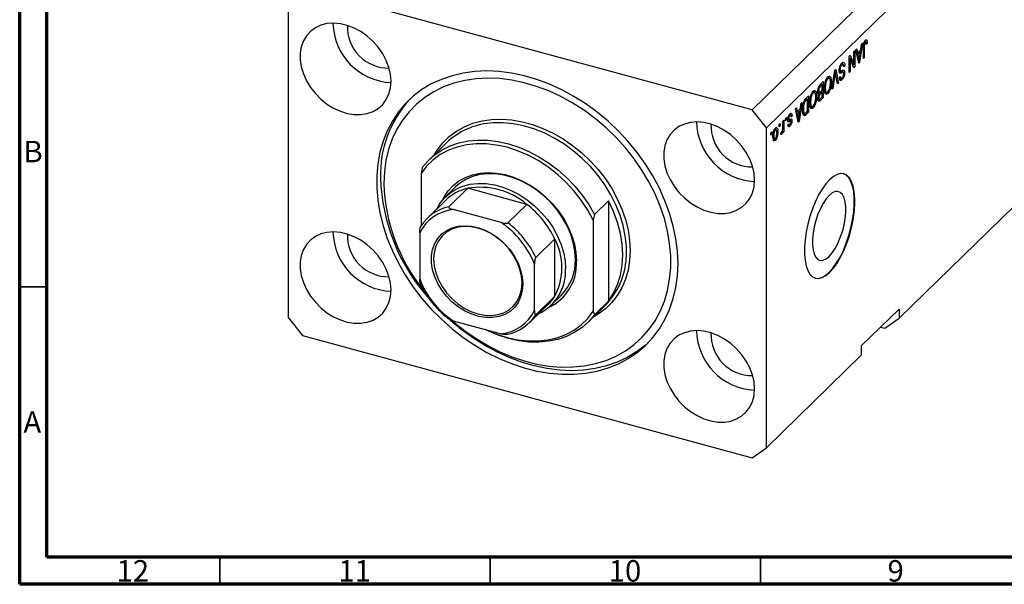
# Model space of a CAD drawing. Units: millimetres. Extents: x -1 to 636, y 5 to 415.
# Drawn here: x 15 to 197, y 5 to 109 of the extents above; entities that cross this region are included whole.
import ezdxf

# ---------------------------------------------------------------- set-up
doc = ezdxf.new("R2010")
doc.units = ezdxf.units.MM
doc.styles.add('SLDTEXTSTYLE0', font='TXT', dxfattribs={"width": 0.75})

msp = doc.modelspace()

# ---------------------------------------------------------------- linework, layer by layer
at = {"color": 7, "linetype": 'Continuous', "lineweight": 70}
for p, q in [((15, 5), (15, 415)), ((20, 10), (20, 410)), ((584, 10), (20, 10)), ((589, 5), (15, 5))]:
    msp.add_line(p, q, dxfattribs=at)
at = {"color": 7, "linetype": 'Continuous', "lineweight": 25}
for p, q in [((222.766, 163.296), (150.428, 92.692)), ((225.419, 160.003), (153.081, 89.399)), ((150.428, 92.692), (67.293, 115.286)), ((64.639, 113.436), (64.639, 54.291)), ((171.478, 105.632), (171.609, 105.596)), ((169.606, 103.814), (169.783, 103.986)), ((170.128, 101.323), (169.606, 103.814)), ((169.783, 103.986), (169.926, 103.229)), ((169.926, 103.229), (170.496, 103.786)), ((170.816, 104.994), (170.294, 101.485)), ((170.496, 103.786), (170.639, 104.822)), ((170.639, 104.822), (170.816, 104.994)), ((170.985, 102.16), (170.985, 104.196)), ((171.04, 104.846), (171.177, 104.809)), ((171.153, 105.253), (171.347, 105.201)), ((171.155, 104.385), (171.155, 102.325)), ((171.491, 105.226), (171.179, 105.311)), ((171.515, 105.019), (171.707, 104.968)), ((171.707, 104.968), (171.537, 104.763)), ((168.376, 102.613), (168.558, 102.79)), ((168.376, 99.613), (168.376, 102.613)), ((168.376, 102.26), (168.396, 102.211)), ((168.376, 102.216), (168.546, 102.17)), ((168.546, 102.17), (168.546, 99.779)), ((169.235, 100.451), (168.546, 102.17)), ((168.558, 102.79), (169.246, 101.074)), ((169.246, 103.462), (169.415, 103.628)), ((169.246, 101.074), (169.246, 103.462)), ((169.415, 103.628), (169.415, 100.627)), ((169.717, 103.286), (169.926, 103.229)), ((169.764, 103.273), (169.727, 103.237)), ((169.779, 102.988), (169.982, 102.933)), ((170.441, 103.381), (169.982, 102.933)), ((169.982, 102.933), (170.118, 102.242)), ((170.16, 103.458), (170.441, 103.381)), ((170.287, 102.358), (170.441, 103.381)), ((170.985, 102.371), (171.155, 102.325)), ((171.155, 102.325), (170.985, 102.16)), ((165.702, 100.003), (165.877, 100.174)), ((165.877, 100.174), (166.366, 97.651)), ((166.532, 100.171), (166.679, 100.131)), ((166.796, 101.025), (167.009, 100.967)), ((167.298, 101.055), (166.885, 101.167)), ((167.128, 100.972), (167.57, 100.852)), ((167.57, 100.852), (167.4, 100.648)), ((168.953, 101.153), (169.246, 101.074)), ((168.973, 101.148), (168.973, 101.104)), ((169.133, 100.704), (169.415, 100.627)), ((169.415, 100.627), (169.235, 100.451)), ((170.036, 101.764), (170.211, 101.716)), ((170.083, 101.542), (170.294, 101.485)), ((170.294, 101.485), (170.128, 101.323)), ((225.419, 100.858), (177.583, 54.169)), ((164.204, 98.5), (164.421, 98.441)), ((164.715, 98.525), (164.305, 98.636)), ((164.459, 98.91), (164.571, 98.564)), ((164.459, 98.91), (164.901, 98.79)), ((165.187, 96.501), (165.702, 100.003)), ((165.727, 99.204), (165.364, 96.673)), ((165.669, 99.782), (165.799, 99.747)), ((166.191, 97.48), (165.864, 99.338)), ((166.512, 99.937), (166.782, 99.864)), ((166.552, 98.689), (166.721, 98.894)), ((166.559, 98.609), (166.905, 98.516)), ((166.603, 99.728), (167.045, 99.608)), ((166.771, 98.596), (166.611, 98.403)), ((166.611, 98.403), (167.053, 98.283)), ((166.651, 99.516), (166.761, 99.486)), ((167.278, 99.677), (166.836, 99.797)), ((167.322, 99.624), (167.527, 99.568)), ((168.376, 99.825), (168.546, 99.779)), ((168.546, 99.779), (168.376, 99.613)), ((162.721, 96.916), (162.89, 96.87)), ((163.391, 97.397), (163.054, 97.068)), ((163.058, 97.422), (163.561, 97.913)), ((163.11, 97.473), (163.391, 97.397)), ((163.118, 97.481), (163.118, 97.471)), ((163.391, 96.345), (163.391, 97.397)), ((163.561, 97.913), (163.561, 94.913)), ((163.786, 96.822), (163.942, 96.78)), ((164.882, 97.973), (165.067, 97.923)), ((165.364, 96.673), (165.187, 96.501)), ((165.218, 96.712), (165.364, 96.673)), ((166.151, 97.709), (166.366, 97.651)), ((166.366, 97.651), (166.191, 97.48)), ((160.364, 94.793), (160.845, 95.263)), ((160.676, 94.746), (160.384, 94.462)), ((160.395, 94.823), (160.676, 94.746)), ((160.403, 94.831), (160.403, 94.82)), ((160.676, 92.448), (160.676, 94.746)), ((160.845, 95.263), (160.845, 92.263)), ((161.489, 95.85), (161.706, 95.791)), ((161.999, 95.875), (161.59, 95.986)), ((161.744, 96.26), (161.856, 95.914)), ((161.744, 96.26), (162.186, 96.14)), ((162.167, 95.322), (162.351, 95.272)), ((162.573, 95.972), (162.897, 95.883)), ((162.582, 96.268), (162.733, 96.227)), ((162.606, 94.733), (162.921, 94.648)), ((162.767, 94.69), (162.612, 94.539)), ((162.638, 94.988), (162.776, 94.95)), ((162.752, 95.923), (162.649, 95.822)), ((162.649, 95.822), (163.091, 95.702)), ((162.679, 95.572), (162.788, 95.542)), ((162.704, 95.57), (162.924, 95.51)), ((163.561, 94.913), (163.054, 94.419)), ((163.078, 96.039), (163.391, 96.345)), ((163.391, 95.994), (163.091, 95.702)), ((163.11, 96.07), (163.391, 95.994)), ((163.113, 94.827), (163.391, 95.098)), ((163.118, 96.079), (163.118, 96.068)), ((163.28, 94.989), (163.561, 94.913)), ((163.391, 95.098), (163.391, 95.994)), ((163.828, 96.221), (164.013, 96.171)), ((163.851, 96.053), (164.233, 95.95)), ((164.09, 95.988), (163.976, 95.832)), ((163.976, 95.832), (164.419, 95.712)), ((158.427, 92.902), (158.603, 93.074)), ((158.949, 90.412), (158.427, 92.902)), ((158.603, 93.074), (158.746, 92.318)), ((158.746, 92.318), (159.317, 92.875)), ((159.636, 94.083), (159.114, 90.573)), ((159.317, 92.875), (159.459, 93.91)), ((159.459, 93.91), (159.636, 94.083)), ((159.752, 92.874), (159.912, 92.831)), ((159.842, 93.664), (159.977, 93.627)), ((161.071, 94.172), (161.227, 94.129)), ((161.113, 93.571), (161.298, 93.52)), ((161.136, 93.403), (161.517, 93.299)), ((161.374, 93.338), (161.261, 93.181)), ((161.261, 93.181), (161.703, 93.061)), ((162.612, 94.539), (163.054, 94.419)), ((153.081, 89.399), (150.428, 92.692)), ((156.581, 91.101), (156.751, 91.267)), ((156.581, 90.672), (156.581, 91.101)), ((156.751, 91.267), (156.751, 90.838)), ((157.031, 91.109), (157.175, 91.07)), ((157.212, 91.673), (157.395, 91.623)), ((157.598, 91.678), (157.264, 91.769)), ((157.32, 91.946), (157.37, 91.76)), ((157.37, 91.76), (157.356, 91.744)), ((157.37, 91.76), (157.812, 91.64)), ((157.812, 91.64), (157.642, 91.435)), ((158.538, 92.374), (158.746, 92.318)), ((158.585, 92.362), (158.548, 92.325)), ((158.6, 92.077), (158.802, 92.022)), ((159.261, 92.47), (158.802, 92.022)), ((158.802, 92.022), (158.939, 91.331)), ((158.98, 92.546), (159.261, 92.47)), ((159.107, 91.447), (159.261, 92.47)), ((159.79, 92.092), (160.169, 91.989)), ((160.036, 92.025), (159.943, 91.933)), ((159.943, 91.933), (160.385, 91.813)), ((160.845, 92.263), (160.385, 91.813)), ((160.389, 92.168), (160.676, 92.448)), ((160.564, 92.339), (160.845, 92.263)), ((153.081, 30.255), (153.081, 89.399)), ((154.68, 89.266), (154.698, 89.113)), ((155.436, 89.983), (155.606, 90.149)), ((155.436, 89.554), (155.436, 89.983)), ((155.436, 89.766), (155.606, 89.72)), ((155.606, 89.72), (155.436, 89.554)), ((155.606, 90.149), (155.606, 89.72)), ((156.093, 90.625), (156.263, 90.79)), ((156.093, 89.494), (156.093, 90.625)), ((156.263, 90.79), (156.263, 88.609)), ((156.581, 90.884), (156.751, 90.838)), ((156.751, 90.838), (156.581, 90.672)), ((156.935, 90.661), (157.377, 90.541)), ((156.972, 89.813), (157.414, 89.693)), ((157.017, 90.963), (157.214, 90.91)), ((157.027, 89.938), (157.197, 90.143)), ((157.07, 89.991), (157.277, 89.935)), ((157.125, 90.722), (157.567, 90.602)), ((157.331, 90.944), (157.348, 90.803)), ((157.348, 90.803), (157.334, 90.665)), ((157.348, 90.803), (157.791, 90.683)), ((158.857, 90.852), (159.031, 90.805)), ((158.903, 90.631), (159.114, 90.573)), ((159.114, 90.573), (158.949, 90.412)), ((153.866, 88.451), (154.036, 88.616)), ((153.866, 88.022), (153.866, 88.451)), ((153.866, 88.234), (154.036, 88.188)), ((154.036, 88.188), (153.866, 88.022)), ((154.036, 88.616), (154.036, 88.188)), ((154.281, 87.961), (154.439, 87.918)), ((154.31, 87.404), (154.65, 87.312)), ((154.536, 89.063), (154.721, 89.012)), ((154.911, 89.055), (154.59, 89.142)), ((154.986, 88.697), (155.181, 88.644)), ((155.733, 88.169), (155.796, 88.543)), ((155.746, 88.248), (155.893, 88.208)), ((156.017, 88.812), (156.093, 88.791)), ((156.093, 88.443), (156.093, 88.791)), ((156.093, 88.655), (156.263, 88.609)), ((156.263, 88.609), (156.093, 88.443)), ((93.959, 86.646), (90.692, 83.457)), ((154.418, 87.375), (154.283, 87.189)), ((154.283, 87.189), (154.725, 87.069)), ((89.44, 82.027), (89.207, 80.937)), ((89.207, 80.937), (89.207, 71.216)), ((95.581, 78.448), (93.761, 76.671)), ((97.837, 78.197), (94.337, 74.781)), ((108.776, 75.224), (97.837, 78.197)), ((93.877, 76.086), (90.377, 72.669)), ((108.776, 75.224), (105.276, 71.808)), ((121.28, 73.374), (123.846, 75.879)), ((123.846, 75.879), (123.846, 57.336)), ((103.995, 71.865), (95.151, 74.268)), ((121.28, 73.374), (121.046, 72.284)), ((121.046, 72.284), (121.046, 55.465)), ((88.96, 69.951), (88.96, 61.379)), ((113.92, 68.841), (110.419, 65.425)), ((113.92, 58.239), (113.92, 68.841)), ((110.186, 55.61), (110.186, 64.182)), ((113.319, 56.633), (115.139, 58.41)), ((109.236, 53.347), (112.736, 56.763)), ((113.92, 58.239), (110.419, 54.823)), ((120.028, 53.401), (123.295, 56.589)), ((123.846, 57.336), (121.28, 54.83)), ((121.046, 55.465), (121.28, 54.83)), ((177.583, 55.883), (170.582, 49.05)), ((177.583, 55.883), (177.583, 54.169)), ((64.639, 54.291), (67.293, 50.999)), ((95.151, 53.696), (103.995, 51.293)), ((174.929, 52.318), (177.583, 54.169)), ((67.293, 50.999), (150.428, 28.404)), ((174.148, 52.531), (174.929, 52.318)), ((170.582, 47.336), (153.081, 30.255)), ((170.582, 49.05), (170.582, 47.336)), ((150.428, 28.404), (153.081, 30.255))]:
    msp.add_line(p, q, dxfattribs=at)
at = {"color": 8, "linetype": 'Continuous', "lineweight": 25}
for p, q in [((171.005, 104.426), (171.155, 104.385)), ((169.925, 102.295), (170.118, 102.242)), ((165.59, 99.241), (165.727, 99.204)), ((162.832, 97.128), (163.054, 97.068)), ((160.161, 94.523), (160.384, 94.462)), ((158.745, 91.383), (158.939, 91.331))]:
    msp.add_line(p, q, dxfattribs=at)
at = {"color": 7, "linetype": 'Continuous', "lineweight": 35}
for p, q in [((20, 60), (15, 60)), ((52, 10), (52, 5)), ((102, 10), (102, 5)), ((152, 10), (152, 5))]:
    msp.add_line(p, q, dxfattribs=at)
at = {"color": 7, "linetype": 'Continuous', "lineweight": 25, "flags": 128}
for points in [[(83.654, 97.982), (83.556, 99.252), (83.263, 100.545), (82.782, 101.832), (82.125, 103.082), (81.306, 104.267), (80.346, 105.357), (79.266, 106.328), (78.092, 107.157), (76.852, 107.825), (75.574, 108.315), (74.289, 108.616), (73.026, 108.722), (71.815, 108.63), (70.685, 108.341), (69.662, 107.864), (68.77, 107.208), (68.03, 106.389), (67.459, 105.427), (67.071, 104.344), (66.875, 103.165), (66.875, 101.919), (67.071, 100.633), (67.459, 99.339), (68.03, 98.067), (68.77, 96.846), (69.662, 95.705), (70.685, 94.671), (71.815, 93.769), (73.026, 93.018), (74.289, 92.438), (75.574, 92.041), (76.852, 91.836), (78.092, 91.83), (79.266, 92.021), (80.346, 92.405), (81.306, 92.973), (82.125, 93.713), (82.782, 94.606), (83.263, 95.631), (83.556, 96.765), (83.654, 97.982)], [(136.719, 64.274), (136.622, 66.559), (136.329, 68.882), (135.844, 71.226), (135.17, 73.574), (134.311, 75.91), (133.273, 78.218), (132.065, 80.481), (130.693, 82.683), (129.169, 84.809), (127.502, 86.844), (125.704, 88.774), (123.788, 90.586), (121.767, 92.265), (119.656, 93.802), (117.469, 95.185), (115.222, 96.403), (112.93, 97.45), (110.61, 98.317), (108.277, 98.998), (105.948, 99.489), (103.64, 99.786), (101.368, 99.887), (99.149, 99.792), (96.998, 99.5), (94.931, 99.014), (92.961, 98.338), (91.102, 97.476), (89.368, 96.434), (87.771, 95.22), (86.322, 93.841), (85.03, 92.309), (83.906, 90.632), (82.957, 88.825), (82.19, 86.898), (81.61, 84.865), (81.221, 82.741), (81.025, 80.541), (81.025, 78.279), (81.221, 75.973), (81.61, 73.637), (82.19, 71.289), (82.957, 68.945), (83.906, 66.621), (85.03, 64.334), (86.322, 62.1), (87.771, 59.934), (89.368, 57.851), (91.102, 55.867), (92.961, 53.995), (94.931, 52.247), (96.998, 50.638), (99.149, 49.177), (101.368, 47.875), (103.64, 46.741), (105.948, 45.784), (108.277, 45.009), (110.61, 44.422), (112.93, 44.028), (115.222, 43.829), (117.469, 43.826), (119.656, 44.02), (121.767, 44.409), (123.788, 44.991), (125.704, 45.76), (127.502, 46.713), (129.169, 47.842), (130.693, 49.14), (132.065, 50.597), (133.273, 52.202), (134.311, 53.946), (135.17, 55.815), (135.844, 57.797), (136.329, 59.877), (136.622, 62.041), (136.719, 64.274)], [(94.905, 53.767), (95.266, 53.457), (97.275, 51.86), (99.37, 50.411), (101.535, 49.121), (103.754, 47.999), (106.011, 47.053), (108.289, 46.291), (110.572, 45.718), (112.842, 45.339), (115.082, 45.156), (117.276, 45.171), (119.408, 45.383), (121.462, 45.791), (123.422, 46.392), (125.275, 47.181), (127.006, 48.153), (128.603, 49.3), (130.054, 50.614), (131.348, 52.086), (132.475, 53.703), (133.427, 55.455), (134.198, 57.329), (134.781, 59.31), (135.172, 61.383), (135.368, 63.534), (135.368, 65.747), (135.172, 68.005), (134.781, 70.291), (134.198, 72.589), (133.427, 74.881), (132.475, 77.151), (131.348, 79.381), (130.054, 81.556), (128.603, 83.659), (127.006, 85.674), (125.275, 87.587), (123.422, 89.383), (121.462, 91.05), (119.408, 92.574), (117.276, 93.945), (115.082, 95.152), (112.842, 96.187), (110.572, 97.041), (108.289, 97.709), (106.011, 98.186), (103.754, 98.467), (101.535, 98.551), (99.37, 98.438), (97.275, 98.128), (95.266, 97.623), (93.357, 96.927), (91.564, 96.046), (89.898, 94.985), (88.373, 93.753), (86.999, 92.359), (85.788, 90.813), (84.747, 89.127), (83.885, 87.312), (83.207, 85.383), (82.72, 83.354), (82.426, 81.24), (82.328, 79.056), (82.328, 79.056)], [(150.87, 79.714), (150.772, 80.984), (150.479, 82.277), (149.998, 83.564), (149.34, 84.815), (148.522, 85.999), (147.562, 87.089), (146.482, 88.06), (145.308, 88.889), (144.068, 89.557), (142.79, 90.047), (141.505, 90.349), (140.242, 90.455), (139.031, 90.362), (137.901, 90.074), (136.878, 89.596), (135.986, 88.94), (135.246, 88.122), (134.675, 87.159), (134.287, 86.076), (134.091, 84.898), (134.091, 83.651), (134.287, 82.365), (134.675, 81.071), (135.246, 79.799), (135.986, 78.578), (136.878, 77.437), (137.901, 76.404), (139.031, 75.501), (140.242, 74.751), (141.505, 74.17), (142.79, 73.773), (144.068, 73.569), (145.308, 73.562), (146.482, 73.753), (147.562, 74.137), (148.522, 74.705), (149.34, 75.445), (149.998, 76.338), (150.479, 77.363), (150.772, 78.498), (150.87, 79.714)], [(121.046, 72.284), (120.027, 74.163), (118.836, 75.974), (117.488, 77.696), (115.999, 79.308), (114.384, 80.794), (112.663, 82.134), (110.856, 83.315), (108.983, 84.323), (107.066, 85.145), (105.127, 85.773), (103.187, 86.199), (101.27, 86.419), (99.397, 86.43), (97.59, 86.231), (95.869, 85.826), (94.255, 85.218), (92.765, 84.415), (91.417, 83.426), (90.227, 82.262), (89.207, 80.937)], [(89.44, 82.027), (90.508, 83.274), (91.733, 84.363), (93.102, 85.284), (94.602, 86.026), (96.215, 86.581), (97.925, 86.945), (99.714, 87.112), (101.562, 87.081), (103.451, 86.853), (105.36, 86.429), (107.269, 85.815), (109.158, 85.017), (111.006, 84.043), (112.795, 82.903), (114.505, 81.61), (116.118, 80.178), (117.618, 78.621), (118.987, 76.956), (120.212, 75.201), (121.28, 73.374)], [(93.257, 76.131), (93.476, 76.562), (94.223, 77.707), (95.136, 78.708), (96.199, 79.55), (97.398, 80.22), (98.715, 80.707), (100.128, 81.005), (101.617, 81.109), (103.16, 81.017), (104.732, 80.731), (106.31, 80.255), (107.87, 79.597), (109.389, 78.765), (110.843, 77.773), (112.21, 76.637), (113.47, 75.372), (114.604, 73.999), (115.594, 72.537), (116.425, 71.01), (117.085, 69.441), (117.563, 67.853), (117.854, 66.269), (117.951, 64.716)], [(117.742, 65.064), (117.644, 66.594), (117.353, 68.154), (116.872, 69.718), (116.21, 71.261), (115.377, 72.76), (114.386, 74.19), (113.252, 75.53), (111.995, 76.758), (110.632, 77.854), (109.186, 78.802), (107.68, 79.586), (106.137, 80.194), (104.583, 80.617), (103.04, 80.847), (101.534, 80.882), (100.088, 80.72), (98.725, 80.364), (97.468, 79.82), (96.334, 79.097), (95.581, 78.448)], [(164.749, 79.786), (164.053, 79.012), (163.373, 78.063), (162.724, 76.961), (162.12, 75.731), (161.574, 74.4), (161.1, 72.998), (160.707, 71.556), (160.404, 70.106), (160.199, 68.681), (160.095, 67.313), (160.095, 66.032), (160.199, 64.866), (160.404, 63.843), (160.707, 62.984), (161.1, 62.309), (161.574, 61.833), (162.12, 61.566), (162.724, 61.515), (163.373, 61.681), (164.053, 62.06), (164.749, 62.643), (165.444, 63.417), (166.124, 64.366), (166.773, 65.468), (167.377, 66.698), (167.923, 68.029), (168.397, 69.431), (168.79, 70.873), (169.093, 72.323), (169.298, 73.748), (169.402, 75.116), (169.402, 76.397), (169.298, 77.563), (169.093, 78.586), (168.79, 79.445), (168.397, 80.12), (167.923, 80.596), (167.377, 80.863), (166.773, 80.914), (166.124, 80.748), (165.444, 80.369), (164.749, 79.786)], [(162.082, 61.577), (162.635, 61.539), (163.284, 61.705), (163.964, 62.084), (164.66, 62.667), (165.356, 63.442), (166.036, 64.39), (166.685, 65.492), (167.289, 66.722), (167.834, 68.053), (168.309, 69.456), (168.702, 70.898), (169.004, 72.347), (169.21, 73.772), (169.314, 75.14), (169.314, 76.421), (169.21, 77.587), (169.004, 78.61), (168.702, 79.469), (168.309, 80.144), (167.834, 80.62), (167.327, 80.876)], [(92.099, 74.35), (92.69, 75.382), (93.523, 76.428), (94.514, 77.32), (95.647, 78.044), (96.905, 78.588), (98.268, 78.943), (99.714, 79.105), (101.22, 79.071), (102.762, 78.84), (104.317, 78.418), (105.86, 77.809), (107.366, 77.025), (108.812, 76.078), (110.174, 74.981), (111.432, 73.754), (112.566, 72.414), (113.557, 70.983), (114.39, 69.485), (115.052, 67.941), (115.533, 66.377), (115.824, 64.818), (115.922, 63.287)], [(164.66, 76.879), (164.096, 76.232), (163.551, 75.415), (163.043, 74.456), (162.591, 73.387), (162.209, 72.246), (161.911, 71.07), (161.706, 69.899), (161.602, 68.774), (161.602, 67.734), (161.706, 66.812), (161.911, 66.041), (162.209, 65.448), (162.591, 65.051), (163.043, 64.865), (163.551, 64.897), (164.096, 65.144), (164.66, 65.598), (165.224, 66.245), (165.769, 67.062), (166.277, 68.021), (166.729, 69.09), (167.111, 70.231), (167.409, 71.408), (167.614, 72.578), (167.718, 73.703), (167.718, 74.743), (167.614, 75.665), (167.409, 76.436), (167.111, 77.029), (166.729, 77.426), (166.277, 77.612), (165.769, 77.581), (165.224, 77.333), (164.66, 76.879)], [(123.846, 57.336), (124.786, 58.801), (125.529, 60.408), (126.066, 62.138), (126.391, 63.972), (126.5, 65.886), (126.391, 67.86), (126.066, 69.87), (125.529, 71.892), (124.786, 73.903), (123.846, 75.879)], [(108.019, 60.485), (107.92, 59.262), (107.626, 58.122), (107.142, 57.091), (106.481, 56.193), (105.659, 55.45), (104.693, 54.879), (103.608, 54.492), (102.428, 54.3), (101.181, 54.307), (99.896, 54.513), (98.604, 54.912), (97.335, 55.495), (96.118, 56.25), (94.982, 57.157), (93.954, 58.196), (93.057, 59.343), (92.313, 60.57), (91.739, 61.849), (91.349, 63.15), (91.152, 64.443), (91.152, 65.696), (91.349, 66.881), (91.739, 67.97), (92.313, 68.937), (93.057, 69.76), (93.954, 70.419), (94.982, 70.899), (96.118, 71.189), (97.335, 71.282), (98.604, 71.176), (99.896, 70.872), (101.181, 70.38), (102.428, 69.709), (103.608, 68.875), (104.693, 67.899), (105.659, 66.803), (106.481, 65.612), (107.142, 64.356), (107.626, 63.062), (107.92, 61.761), (108.019, 60.485)], [(107.894, 60.694), (107.793, 61.961), (107.493, 63.253), (107.002, 64.536), (106.331, 65.779), (105.498, 66.951), (104.522, 68.025), (103.427, 68.972), (102.241, 69.771), (100.993, 70.4), (99.713, 70.846), (98.433, 71.096), (97.185, 71.145), (95.999, 70.991), (94.904, 70.639), (93.928, 70.096), (93.095, 69.376), (92.424, 68.498), (91.933, 67.482), (91.633, 66.353), (91.532, 65.14), (91.633, 63.873), (91.933, 62.582), (92.424, 61.299), (93.095, 60.055), (93.928, 58.883), (94.904, 57.809), (95.999, 56.862), (97.185, 56.063), (98.433, 55.434), (99.713, 54.988), (100.993, 54.738), (102.241, 54.689), (103.427, 54.843), (104.522, 55.196), (105.498, 55.738), (106.331, 56.458), (107.002, 57.336), (107.493, 58.352), (107.793, 59.481), (107.894, 60.694)], [(83.654, 59.409), (83.556, 60.679), (83.263, 61.973), (82.782, 63.26), (82.125, 64.51), (81.306, 65.694), (80.346, 66.785), (79.266, 67.756), (78.092, 68.585), (76.852, 69.252), (75.574, 69.742), (74.289, 70.044), (73.026, 70.15), (71.815, 70.057), (70.685, 69.769), (69.662, 69.291), (68.77, 68.635), (68.03, 67.817), (67.459, 66.855), (67.071, 65.772), (66.875, 64.593), (66.875, 63.346), (67.071, 62.061), (67.459, 60.767), (68.03, 59.494), (68.77, 58.273), (69.662, 57.133), (70.685, 56.099), (71.815, 55.196), (73.026, 54.446), (74.289, 53.865), (75.574, 53.468), (76.852, 53.264), (78.092, 53.257), (79.266, 53.448), (80.346, 53.832), (81.306, 54.401), (82.125, 55.14), (82.782, 56.033), (83.263, 57.059), (83.556, 58.193), (83.654, 59.409)], [(121.28, 54.83), (120.212, 53.584), (118.987, 52.494), (117.618, 51.574), (116.118, 50.832), (114.505, 50.276), (112.795, 49.913), (111.006, 49.746), (109.158, 49.776), (107.269, 50.005), (105.36, 50.428), (103.451, 51.042), (101.562, 51.841), (101.041, 52.095)], [(101.496, 51.972), (103.187, 51.257), (105.127, 50.629), (107.066, 50.203), (108.983, 49.983), (110.856, 49.972), (112.663, 50.171), (114.384, 50.576), (115.999, 51.184), (117.488, 51.987), (118.836, 52.976), (120.027, 54.14), (121.046, 55.465)], [(131.208, 49.649), (130.65, 49.154), (129.052, 47.94), (127.318, 46.898), (125.46, 46.036), (123.49, 45.359), (121.422, 44.874), (119.271, 44.582), (117.052, 44.486), (114.781, 44.587), (112.472, 44.884), (110.144, 45.375), (107.811, 46.056), (105.491, 46.923), (103.199, 47.97), (100.951, 49.189), (98.764, 50.571), (96.653, 52.108), (94.633, 53.788), (94.607, 53.81)], [(150.87, 41.141), (150.772, 42.411), (150.479, 43.705), (149.998, 44.992), (149.34, 46.242), (148.522, 47.426), (147.562, 48.517), (146.482, 49.488), (145.308, 50.317), (144.068, 50.984), (142.79, 51.475), (141.505, 51.776), (140.242, 51.882), (139.031, 51.79), (137.901, 51.501), (136.878, 51.023), (135.986, 50.368), (135.246, 49.549), (134.675, 48.587), (134.287, 47.504), (134.091, 46.325), (134.091, 45.078), (134.287, 43.793), (134.675, 42.499), (135.246, 41.226), (135.986, 40.006), (136.878, 38.865), (137.901, 37.831), (139.031, 36.928), (140.242, 36.178), (141.505, 35.597), (142.79, 35.2), (144.068, 34.996), (145.308, 34.989), (146.482, 35.18), (147.562, 35.564), (148.522, 36.133), (149.34, 36.872), (149.998, 37.765), (150.479, 38.791), (150.772, 39.925), (150.87, 41.141)]]:
    msp.add_lwpolyline(points, dxfattribs=at)
at = {"color": 8, "linetype": 'Continuous', "lineweight": 25, "flags": 128}
for points in [[(91.691, 84.432), (92.235, 85.307), (93.253, 86.615), (94.432, 87.77), (95.76, 88.763), (97.221, 89.582), (98.802, 90.218), (100.486, 90.667), (102.256, 90.922), (104.094, 90.981), (105.981, 90.844), (107.897, 90.512), (109.823, 89.989), (111.74, 89.279), (113.626, 88.391), (115.464, 87.332), (117.234, 86.115), (118.918, 84.751), (120.499, 83.255), (121.961, 81.642), (123.288, 79.928), (124.467, 78.131), (125.486, 76.27), (126.334, 74.364), (127.003, 72.431), (127.486, 70.493), (127.778, 68.568), (127.875, 66.677), (127.778, 64.839), (127.486, 63.073), (127.003, 61.397), (126.334, 59.828), (125.486, 58.383), (124.467, 57.076), (123.288, 55.92), (121.961, 54.927), (121.027, 54.376)], [(127.155, 65.34), (127.175, 65.65), (127.175, 67.503), (126.978, 69.4), (126.587, 71.32), (126.006, 73.244), (125.24, 75.15), (124.298, 77.019), (123.19, 78.831), (121.928, 80.566), (120.524, 82.206), (118.995, 83.734), (117.356, 85.134), (115.624, 86.39), (113.818, 87.49), (111.957, 88.421), (110.06, 89.175), (108.149, 89.742), (106.242, 90.117), (104.361, 90.296), (102.525, 90.277), (101.944, 90.228)]]:
    msp.add_lwpolyline(points, dxfattribs=at)
at = {"color": 7, "linetype": 'Continuous', "lineweight": 25}
for centre, radius, start, end in [((84.168, 108.967), 11.249, 181.24747, 267.36259), ((83.185, 108.008), 7.591, 177.74553, 270.86454), ((102.297, 80.689), 20.604, 137.06179, 181.63723), ((103.055, 77.062), 13.213, 94.8255, 133.50634), ((151.384, 90.699), 11.249, 181.24747, 267.36259), ((150.401, 89.74), 7.591, 177.74553, 270.86454), ((116.728, 81.265), 35.046, 181.90539, 221.36432), ((115.299, 80.074), 32.987, 181.76904, 218.8078), ((100.09, 64.875), 13.512, 49.99178, 99.59919), ((99.58, 70.161), 8.223, 102.23578, 133.90383), ((96.002, 66.912), 8.043, 101.9508, 147.83376), ((98.159, 61.405), 17.427, 25.26061, 52.46476), ((95.979, 66.483), 7.829, 96.0731, 153.71145), ((94.694, 58.034), 16.667, 21.64552, 56.07985), ((94.659, 57.988), 17.427, 25.26061, 52.46476), ((84.168, 70.395), 11.249, 181.24747, 267.36259), ((83.185, 69.436), 7.591, 177.74553, 270.86454), ((104.025, 63.54), 11.226, 331.81944, 28.18056), ((108.964, 64.295), 8.996, 295.00398, 2.67733), ((108.663, 64.78), 9.083, 315.47373, 1.79202), ((113.744, 66.03), 13.429, 315.33351, 357.05829), ((107.25, 62.878), 8.681, 295.28264, 2.70347), ((104.452, 67.527), 16.667, 201.64552, 236.07985), ((107.262, 62.368), 7.834, 314.32893, 328.19601), ((103.167, 59.078), 7.829, 276.0731, 333.71145), ((103.611, 59.105), 8.043, 281.9508, 327.83376), ((151.384, 52.127), 11.249, 181.24747, 267.36259), ((150.401, 51.168), 7.591, 177.74553, 270.86454)]:
    msp.add_arc(centre, radius, start, end, dxfattribs=at)
for points, knots in [([(171.354, 105.559), (171.41, 105.606), (171.51, 105.689), (171.579, 105.624), (171.609, 105.596)], [0, 0, 0, 0, 0.5602222, 1, 1, 1, 1]), ([(171.609, 105.596), (171.643, 105.501), (171.704, 105.331), (171.706, 105.079), (171.707, 104.968)], [0, 0, 0, 0, 0.5581331, 1, 1, 1, 1]), ([(170.985, 104.196), (170.988, 104.435), (170.992, 104.735), (171.097, 105.127), (171.196, 105.371), (171.291, 105.484), (171.354, 105.559)], [0, 0, 0, 0, 0.49979148, 0.62536547, 0.75086968, 1, 1, 1, 1]), ([(171.177, 104.809), (171.169, 104.727), (171.155, 104.58), (171.155, 104.445), (171.155, 104.385)], [0, 0, 0, 0, 0.5596715, 1, 1, 1, 1]), ([(171.347, 105.201), (171.325, 105.177), (171.283, 105.129), (171.233, 105.021), (171.196, 104.911), (171.183, 104.843), (171.177, 104.809)], [0, 0, 0, 0, 0.2799361, 0.5596819, 0.7799194, 1, 1, 1, 1]), ([(171.249, 105.41), (171.25, 105.409), (171.258, 105.378), (171.257, 105.333), (171.255, 105.29)], [0, 0, 0, 0, 0.0448066, 1, 1, 1, 1]), ([(171.537, 104.763), (171.533, 104.894), (171.529, 105.058), (171.486, 105.202), (171.45, 105.243), (171.401, 105.246), (171.365, 105.216), (171.347, 105.201)], [0, 0, 0, 0, 0.5001633, 0.62533, 0.7503298, 0.8750798, 1, 1, 1, 1]), ([(170.118, 102.242), (170.137, 102.146), (170.171, 101.975), (170.199, 101.795), (170.211, 101.716)], [0, 0, 0, 0, 0.56001215, 1, 1, 1, 1]), ([(170.211, 101.716), (170.222, 101.835), (170.242, 102.046), (170.273, 102.263), (170.287, 102.358)], [0, 0, 0, 0, 0.55998945, 1, 1, 1, 1]), ([(166.509, 99.956), (166.518, 100.1), (166.536, 100.388), (166.675, 100.826), (166.85, 101.145), (166.966, 101.27), (167.024, 101.332)], [0, 0, 0, 0, 0.2795457, 0.558773, 0.7790389, 1, 1, 1, 1]), ([(167.009, 100.967), (166.963, 100.918), (166.872, 100.819), (166.758, 100.589), (166.688, 100.339), (166.682, 100.2), (166.679, 100.131)], [0, 0, 0, 0, 0.2808504, 0.5599587, 0.7797674, 1, 1, 1, 1]), ([(166.679, 100.131), (166.68, 100.09), (166.683, 100.006), (166.712, 99.914), (166.759, 99.864), (166.882, 99.853), (166.996, 99.914), (167.087, 99.962)], [0, 0, 0, 0, 0.1249721, 0.2498152, 0.3745975, 0.4995717, 1, 1, 1, 1]), ([(167.4, 100.648), (167.393, 100.745), (167.378, 100.94), (167.276, 101.082), (167.144, 101.079), (167.054, 101.005), (167.009, 100.967)], [0, 0, 0, 0, 0.2807431, 0.5591429, 0.7794096, 1, 1, 1, 1]), ([(167.024, 101.332), (167.106, 101.399), (167.27, 101.534), (167.458, 101.446), (167.554, 101.19), (167.565, 100.965), (167.57, 100.852)], [0, 0, 0, 0, 0.2800628, 0.5589268, 0.7791755, 1, 1, 1, 1]), ([(167.056, 101.408), (167.073, 101.373), (167.109, 101.297), (167.114, 101.172), (167.116, 101.104)], [0, 0, 0, 0, 0.4584345, 1, 1, 1, 1]), ([(163.939, 97.863), (164.013, 98.081), (164.144, 98.472), (164.335, 98.693), (164.42, 98.79)], [0, 0, 0, 0, 0.5590685, 1, 1, 1, 1]), ([(164.421, 98.441), (164.364, 98.375), (164.251, 98.243), (164.109, 97.918), (163.963, 97.404), (163.951, 97.037), (163.942, 96.78)], [0, 0, 0, 0, 0.1867689, 0.3736119, 0.5607427, 1, 1, 1, 1]), ([(164.42, 98.79), (164.473, 98.836), (164.579, 98.926), (164.757, 98.958), (164.847, 98.854), (164.901, 98.79)], [0, 0, 0, 0, 0.2804964, 0.5607765, 1, 1, 1, 1]), ([(164.897, 97.762), (164.893, 97.909), (164.884, 98.202), (164.781, 98.485), (164.615, 98.585), (164.486, 98.489), (164.421, 98.441)], [0, 0, 0, 0, 0.2809861, 0.5604983, 0.7804774, 1, 1, 1, 1]), ([(164.901, 98.79), (164.956, 98.664), (165.054, 98.437), (165.063, 98.08), (165.067, 97.923)], [0, 0, 0, 0, 0.55910248, 1, 1, 1, 1]), ([(165.799, 99.747), (165.786, 99.646), (165.764, 99.465), (165.738, 99.284), (165.727, 99.204)], [0, 0, 0, 0, 0.5599895, 1, 1, 1, 1]), ([(165.864, 99.338), (165.851, 99.413), (165.829, 99.548), (165.808, 99.686), (165.799, 99.747)], [0, 0, 0, 0, 0.56, 1, 1, 1, 1]), ([(166.761, 99.486), (166.72, 99.486), (166.639, 99.486), (166.531, 99.624), (166.517, 99.83), (166.509, 99.956)], [0, 0, 0, 0, 0.2809661, 0.5614008, 1, 1, 1, 1]), ([(167.053, 98.283), (166.98, 98.222), (166.832, 98.101), (166.659, 98.163), (166.568, 98.387), (166.557, 98.589), (166.552, 98.689)], [0, 0, 0, 0, 0.2801553, 0.5590638, 0.7792847, 1, 1, 1, 1]), ([(166.833, 99.782), (166.797, 99.787), (166.725, 99.797), (166.644, 99.751), (166.603, 99.728)], [0, 0, 0, 0, 0.4986181, 1, 1, 1, 1]), ([(166.721, 98.894), (166.728, 98.812), (166.74, 98.65), (166.82, 98.517), (166.935, 98.529), (167.01, 98.595), (167.048, 98.628)], [0, 0, 0, 0, 0.2807568, 0.5592998, 0.7792108, 1, 1, 1, 1]), ([(167.045, 99.608), (166.991, 99.579), (166.895, 99.527), (166.802, 99.498), (166.761, 99.486)], [0, 0, 0, 0, 0.5601301, 1, 1, 1, 1]), ([(167.304, 99.662), (167.259, 99.669), (167.178, 99.681), (167.086, 99.63), (167.045, 99.608)], [0, 0, 0, 0, 0.557866, 1, 1, 1, 1]), ([(167.048, 98.628), (167.091, 98.674), (167.176, 98.766), (167.285, 98.98), (167.349, 99.215), (167.355, 99.344), (167.358, 99.409)], [0, 0, 0, 0, 0.2809288, 0.5599766, 0.7797524, 1, 1, 1, 1]), ([(167.527, 99.568), (167.52, 99.434), (167.506, 99.167), (167.377, 98.76), (167.215, 98.459), (167.108, 98.342), (167.053, 98.283)], [0, 0, 0, 0, 0.2796966, 0.5588536, 0.7791302, 1, 1, 1, 1]), ([(167.056, 99.95), (167.058, 99.946), (167.086, 99.889), (167.086, 99.785), (167.085, 99.688)], [0, 0, 0, 0, 0.06837066, 1, 1, 1, 1]), ([(167.087, 99.962), (167.149, 99.99), (167.272, 100.047), (167.427, 100.017), (167.515, 99.834), (167.523, 99.657), (167.527, 99.568)], [0, 0, 0, 0, 0.2811422, 0.5600561, 0.7798619, 1, 1, 1, 1]), ([(167.358, 99.409), (167.356, 99.47), (167.354, 99.579), (167.319, 99.636), (167.304, 99.662)], [0, 0, 0, 0, 0.5603736, 1, 1, 1, 1]), ([(162.564, 96.059), (162.57, 96.2), (162.583, 96.482), (162.705, 96.931), (162.885, 97.243), (163, 97.362), (163.058, 97.422)], [0, 0, 0, 0, 0.2803571, 0.5592749, 0.7789123, 1, 1, 1, 1]), ([(162.89, 96.87), (162.862, 96.817), (162.807, 96.711), (162.743, 96.473), (162.737, 96.32), (162.733, 96.227)], [0, 0, 0, 0, 0.2801682, 0.5601913, 1, 1, 1, 1]), ([(163.054, 97.068), (163.023, 97.037), (162.967, 96.982), (162.913, 96.904), (162.89, 96.87)], [0, 0, 0, 0, 0.5603573, 1, 1, 1, 1]), ([(163.773, 96.623), (163.778, 96.844), (163.788, 97.238), (163.893, 97.672), (163.939, 97.863)], [0, 0, 0, 0, 0.5602848, 1, 1, 1, 1]), ([(164.419, 95.712), (164.345, 95.654), (164.197, 95.538), (164.008, 95.587), (163.814, 95.878), (163.79, 96.316), (163.773, 96.623)], [0, 0, 0, 0, 0.186969, 0.3740069, 0.5612633, 1, 1, 1, 1]), ([(163.942, 96.78), (163.945, 96.652), (163.95, 96.424), (163.994, 96.248), (164.013, 96.171)], [0, 0, 0, 0, 0.5599438, 1, 1, 1, 1]), ([(164.417, 96.061), (164.495, 96.157), (164.651, 96.35), (164.818, 96.847), (164.889, 97.327), (164.894, 97.617), (164.897, 97.762)], [0, 0, 0, 0, 0.2488375, 0.4980746, 0.7486038, 1, 1, 1, 1]), ([(165.067, 97.923), (165.061, 97.71), (165.051, 97.285), (164.914, 96.617), (164.686, 96.032), (164.508, 95.818), (164.419, 95.712)], [0, 0, 0, 0, 0.28110222, 0.56066683, 0.78047553, 1, 1, 1, 1]), ([(159.742, 92.67), (159.746, 92.854), (159.754, 93.222), (159.838, 93.736), (159.952, 94.142), (160.114, 94.518), (160.264, 94.683), (160.364, 94.793)], [0, 0, 0, 0, 0.2506808, 0.5007506, 0.6259839, 0.7508833, 1, 1, 1, 1]), ([(161.057, 93.973), (161.063, 94.194), (161.072, 94.588), (161.178, 95.022), (161.224, 95.213)], [0, 0, 0, 0, 0.5602848, 1, 1, 1, 1]), ([(161.224, 95.213), (161.297, 95.431), (161.429, 95.821), (161.62, 96.043), (161.704, 96.14)], [0, 0, 0, 0, 0.5590685, 1, 1, 1, 1]), ([(161.706, 95.791), (161.649, 95.725), (161.536, 95.593), (161.394, 95.268), (161.248, 94.754), (161.236, 94.387), (161.227, 94.129)], [0, 0, 0, 0, 0.1867689, 0.3736119, 0.5607427, 1, 1, 1, 1]), ([(161.702, 93.411), (161.78, 93.507), (161.936, 93.7), (162.103, 94.196), (162.173, 94.676), (162.179, 94.966), (162.182, 95.112)], [0, 0, 0, 0, 0.2488375, 0.4980746, 0.7486038, 1, 1, 1, 1]), ([(162.351, 95.272), (162.346, 95.059), (162.336, 94.635), (162.199, 93.967), (161.97, 93.382), (161.792, 93.168), (161.703, 93.061)], [0, 0, 0, 0, 0.28110222, 0.56066683, 0.78047553, 1, 1, 1, 1]), ([(161.704, 96.14), (161.757, 96.185), (161.863, 96.276), (162.042, 96.308), (162.131, 96.204), (162.186, 96.14)], [0, 0, 0, 0, 0.28049636, 0.5607765, 1, 1, 1, 1]), ([(162.182, 95.112), (162.177, 95.258), (162.169, 95.552), (162.065, 95.835), (161.899, 95.935), (161.77, 95.839), (161.706, 95.791)], [0, 0, 0, 0, 0.2809861, 0.5604983, 0.7804774, 1, 1, 1, 1]), ([(162.186, 96.14), (162.241, 96.013), (162.338, 95.787), (162.347, 95.43), (162.351, 95.272)], [0, 0, 0, 0, 0.55910248, 1, 1, 1, 1]), ([(162.788, 95.542), (162.748, 95.545), (162.668, 95.549), (162.579, 95.726), (162.569, 95.933), (162.564, 96.059)], [0, 0, 0, 0, 0.2798669, 0.5602377, 1, 1, 1, 1]), ([(162.606, 94.735), (162.616, 94.888), (162.633, 95.16), (162.741, 95.425), (162.788, 95.542)], [0, 0, 0, 0, 0.5592413, 1, 1, 1, 1]), ([(163.054, 94.419), (162.989, 94.359), (162.86, 94.241), (162.705, 94.285), (162.62, 94.471), (162.611, 94.647), (162.606, 94.735)], [0, 0, 0, 0, 0.2808006, 0.5589677, 0.7794648, 1, 1, 1, 1]), ([(162.733, 96.227), (162.738, 96.142), (162.746, 95.973), (162.843, 95.869), (162.965, 95.933), (163.04, 96.004), (163.078, 96.039)], [0, 0, 0, 0, 0.28001866, 0.55815715, 0.77845978, 1, 1, 1, 1]), ([(162.924, 95.51), (162.899, 95.466), (162.848, 95.377), (162.784, 95.169), (162.779, 95.033), (162.776, 94.95)], [0, 0, 0, 0, 0.2806462, 0.5605609, 1, 1, 1, 1]), ([(162.776, 94.95), (162.777, 94.896), (162.781, 94.789), (162.823, 94.675), (162.935, 94.64), (163.039, 94.75), (163.113, 94.827)], [0, 0, 0, 0, 0.1872168, 0.3738577, 0.5596918, 1, 1, 1, 1]), ([(163.091, 95.702), (163.06, 95.671), (163.004, 95.616), (162.948, 95.542), (162.924, 95.51)], [0, 0, 0, 0, 0.5603258, 1, 1, 1, 1]), ([(164.013, 96.171), (164.036, 96.115), (164.082, 96.004), (164.218, 95.926), (164.342, 96.01), (164.417, 96.061)], [0, 0, 0, 0, 0.2810714, 0.5621124, 1, 1, 1, 1]), ([(159.977, 93.627), (159.955, 93.472), (159.916, 93.195), (159.913, 92.942), (159.912, 92.831)], [0, 0, 0, 0, 0.5595654, 1, 1, 1, 1]), ([(160.384, 94.462), (160.337, 94.413), (160.242, 94.314), (160.112, 94.11), (160.024, 93.861), (159.992, 93.705), (159.977, 93.627)], [0, 0, 0, 0, 0.2807474, 0.5599995, 0.7797085, 1, 1, 1, 1]), ([(161.703, 93.061), (161.629, 93.003), (161.482, 92.888), (161.293, 92.937), (161.098, 93.227), (161.074, 93.666), (161.057, 93.973)], [0, 0, 0, 0, 0.186969, 0.3740069, 0.5612633, 1, 1, 1, 1]), ([(161.227, 94.129), (161.23, 94.002), (161.235, 93.774), (161.279, 93.598), (161.298, 93.52)], [0, 0, 0, 0, 0.55994383, 1, 1, 1, 1]), ([(161.298, 93.52), (161.321, 93.465), (161.367, 93.354), (161.503, 93.276), (161.627, 93.36), (161.702, 93.411)], [0, 0, 0, 0, 0.2810714, 0.5621124, 1, 1, 1, 1]), ([(157.006, 90.85), (157.011, 90.964), (157.022, 91.191), (157.131, 91.54), (157.269, 91.796), (157.361, 91.896), (157.407, 91.946)], [0, 0, 0, 0, 0.2798668, 0.558937, 0.7791378, 1, 1, 1, 1]), ([(157.395, 91.623), (157.365, 91.59), (157.305, 91.525), (157.229, 91.373), (157.182, 91.207), (157.178, 91.116), (157.175, 91.07)], [0, 0, 0, 0, 0.2807117, 0.5598165, 0.7798135, 1, 1, 1, 1]), ([(157.175, 91.07), (157.177, 91.03), (157.179, 90.958), (157.203, 90.924), (157.214, 90.91)], [0, 0, 0, 0, 0.5601359, 1, 1, 1, 1]), ([(157.374, 90.945), (157.428, 90.967), (157.535, 91.011), (157.682, 91.041), (157.776, 90.913), (157.786, 90.76), (157.791, 90.683)], [0, 0, 0, 0, 0.2812658, 0.5612303, 0.7804514, 1, 1, 1, 1]), ([(157.642, 91.435), (157.636, 91.493), (157.624, 91.61), (157.563, 91.703), (157.479, 91.695), (157.423, 91.647), (157.395, 91.623)], [0, 0, 0, 0, 0.28058351, 0.55936754, 0.77941304, 1, 1, 1, 1]), ([(157.407, 91.946), (157.465, 91.995), (157.581, 92.092), (157.757, 92.025), (157.791, 91.786), (157.812, 91.64)], [0, 0, 0, 0, 0.2811856, 0.5607404, 1, 1, 1, 1]), ([(158.939, 91.331), (158.957, 91.235), (158.991, 91.063), (159.019, 90.884), (159.031, 90.805)], [0, 0, 0, 0, 0.56001215, 1, 1, 1, 1]), ([(159.031, 90.805), (159.043, 90.923), (159.063, 91.134), (159.094, 91.351), (159.107, 91.447)], [0, 0, 0, 0, 0.5599894, 1, 1, 1, 1]), ([(160.125, 91.615), (160.05, 91.621), (159.898, 91.634), (159.764, 92.039), (159.751, 92.43), (159.742, 92.67)], [0, 0, 0, 0, 0.2781954, 0.558779, 1, 1, 1, 1]), ([(159.912, 92.831), (159.918, 92.607), (159.927, 92.295), (160.035, 92.032), (160.117, 92.012), (160.158, 92.002)], [0, 0, 0, 0, 0.55995525, 0.78064028, 1, 1, 1, 1]), ([(160.385, 91.813), (160.336, 91.766), (160.248, 91.681), (160.162, 91.635), (160.125, 91.615)], [0, 0, 0, 0, 0.5603093, 1, 1, 1, 1]), ([(160.158, 92.002), (160.2, 92.022), (160.276, 92.058), (160.354, 92.134), (160.389, 92.168)], [0, 0, 0, 0, 0.5590458, 1, 1, 1, 1]), ([(154.269, 87.731), (154.272, 87.884), (154.279, 88.189), (154.367, 88.671), (154.532, 89.098), (154.661, 89.251), (154.725, 89.328)], [0, 0, 0, 0, 0.2812668, 0.5607972, 0.7804592, 1, 1, 1, 1]), ([(154.725, 89.328), (154.779, 89.371), (154.887, 89.456), (155.022, 89.414), (155.162, 89.198), (155.173, 88.872), (155.181, 88.644)], [0, 0, 0, 0, 0.18681569, 0.37365576, 0.56074715, 1, 1, 1, 1]), ([(156.063, 89.019), (156.073, 89.11), (156.091, 89.274), (156.093, 89.427), (156.093, 89.494)], [0, 0, 0, 0, 0.5598847, 1, 1, 1, 1]), ([(157.377, 90.541), (157.326, 90.52), (157.224, 90.477), (157.082, 90.456), (157.014, 90.626), (157.008, 90.775), (157.006, 90.85)], [0, 0, 0, 0, 0.2814474, 0.5601829, 0.7795993, 1, 1, 1, 1]), ([(157.414, 89.693), (157.36, 89.648), (157.253, 89.559), (157.118, 89.573), (157.048, 89.73), (157.034, 89.869), (157.027, 89.938)], [0, 0, 0, 0, 0.2803357, 0.5595391, 0.7791125, 1, 1, 1, 1]), ([(157.154, 90.062), (157.135, 90.026), (157.1, 89.957), (157.06, 89.915), (157.041, 89.895)], [0, 0, 0, 0, 0.5293301, 1, 1, 1, 1]), ([(157.197, 90.143), (157.202, 90.094), (157.212, 89.996), (157.266, 89.923), (157.338, 89.937), (157.385, 89.978), (157.408, 89.999)], [0, 0, 0, 0, 0.2804368, 0.5591468, 0.7793134, 1, 1, 1, 1]), ([(157.214, 90.91), (157.243, 90.91), (157.294, 90.909), (157.35, 90.934), (157.374, 90.945)], [0, 0, 0, 0, 0.5587486, 1, 1, 1, 1]), ([(157.567, 90.602), (157.532, 90.595), (157.47, 90.583), (157.405, 90.554), (157.377, 90.541)], [0, 0, 0, 0, 0.5595516, 1, 1, 1, 1]), ([(157.408, 89.999), (157.457, 90.051), (157.531, 90.13), (157.609, 90.328), (157.617, 90.425), (157.621, 90.473)], [0, 0, 0, 0, 0.50033729, 0.75056181, 1, 1, 1, 1]), ([(157.791, 90.683), (157.785, 90.578), (157.773, 90.37), (157.668, 90.053), (157.54, 89.828), (157.456, 89.738), (157.414, 89.693)], [0, 0, 0, 0, 0.2795324, 0.5585269, 0.7789793, 1, 1, 1, 1]), ([(157.621, 90.473), (157.618, 90.511), (157.612, 90.579), (157.581, 90.595), (157.567, 90.602)], [0, 0, 0, 0, 0.5585472, 1, 1, 1, 1]), ([(154.725, 87.069), (154.672, 87.026), (154.566, 86.942), (154.432, 86.982), (154.291, 87.186), (154.278, 87.506), (154.269, 87.731)], [0, 0, 0, 0, 0.1869182, 0.3738078, 0.5609781, 1, 1, 1, 1]), ([(154.721, 89.012), (154.696, 88.984), (154.647, 88.928), (154.561, 88.752), (154.451, 88.389), (154.444, 88.106), (154.439, 87.918)], [0, 0, 0, 0, 0.1253761, 0.2508133, 0.5005733, 1, 1, 1, 1]), ([(154.439, 87.918), (154.444, 87.737), (154.451, 87.465), (154.566, 87.321), (154.655, 87.323), (154.705, 87.364), (154.729, 87.384)], [0, 0, 0, 0, 0.4993055, 0.749003, 0.8744694, 1, 1, 1, 1]), ([(155.012, 88.477), (155.007, 88.658), (154.999, 88.931), (154.885, 89.076), (154.795, 89.074), (154.746, 89.033), (154.721, 89.012)], [0, 0, 0, 0, 0.4993579, 0.749004, 0.8744694, 1, 1, 1, 1]), ([(155.181, 88.644), (155.178, 88.492), (155.171, 88.19), (155.08, 87.714), (154.916, 87.296), (154.789, 87.144), (154.725, 87.069)], [0, 0, 0, 0, 0.2811914, 0.560699, 0.7804386, 1, 1, 1, 1]), ([(154.729, 87.384), (154.754, 87.412), (154.803, 87.468), (154.89, 87.643), (154.999, 88.006), (155.007, 88.289), (155.012, 88.477)], [0, 0, 0, 0, 0.1253922, 0.2507987, 0.5006589, 1, 1, 1, 1]), ([(155.893, 88.208), (155.86, 88.185), (155.801, 88.144), (155.754, 88.161), (155.733, 88.169)], [0, 0, 0, 0, 0.5588159, 1, 1, 1, 1]), ([(155.796, 88.543), (155.817, 88.551), (155.855, 88.566), (155.894, 88.601), (155.911, 88.616)], [0, 0, 0, 0, 0.5599796, 1, 1, 1, 1]), ([(156.093, 88.791), (156.071, 88.671), (156.04, 88.504), (155.961, 88.293), (155.916, 88.236), (155.893, 88.208)], [0, 0, 0, 0, 0.5609764, 0.7808034, 1, 1, 1, 1]), ([(155.911, 88.616), (155.932, 88.642), (155.973, 88.693), (156.033, 88.841), (156.052, 88.951), (156.063, 89.019)], [0, 0, 0, 0, 0.27988883, 0.56035138, 1, 1, 1, 1]), ([(94.337, 74.781), (94.326, 74.767), (94.303, 74.738), (94.312, 74.677), (94.384, 74.585), (94.642, 74.424), (94.941, 74.333), (95.151, 74.268)], [0, 0, 0, 0, 0.0601535, 0.1340692, 0.2500205, 0.473051, 1, 1, 1, 1]), ([(88.96, 69.951), (88.965, 70.146), (88.971, 70.405), (89.029, 70.773), (89.076, 70.969), (89.135, 71.112), (89.169, 71.169), (89.189, 71.19), (89.193, 71.194)], [0, 0, 0, 0, 0.4799499, 0.6340774, 0.8347924, 0.9075511, 0.9810151, 1, 1, 1, 1]), ([(103.995, 71.865), (104.197, 71.816), (104.463, 71.752), (104.843, 71.72), (105.045, 71.724), (105.193, 71.757), (105.251, 71.785), (105.272, 71.804), (105.276, 71.808)], [0, 0, 0, 0, 0.4799499, 0.6340774, 0.8347924, 0.9075511, 0.9810151, 1, 1, 1, 1]), ([(110.419, 65.425), (110.406, 65.41), (110.378, 65.376), (110.331, 65.276), (110.273, 65.094), (110.2, 64.702), (110.192, 64.397), (110.186, 64.182)], [0, 0, 0, 0, 0.0601535, 0.1340692, 0.2500205, 0.473051, 1, 1, 1, 1]), ([(89.051, 60.662), (89.034, 60.708), (88.966, 60.89), (88.963, 61.169), (88.96, 61.379)], [0, 0, 0, 0, 0.2496158, 1, 1, 1, 1]), ([(89.049, 60.661), (89.268, 60.204), (89.715, 59.271), (90.579, 57.927), (91.576, 56.634), (92.701, 55.442), (93.666, 54.56), (94.274, 54.122), (94.444, 53.999)], [0, 0, 0, 0, 0.1795709, 0.3665332, 0.5535121, 0.740509, 0.9275335, 1, 1, 1, 1]), ([(110.186, 55.61), (110.191, 55.424), (110.197, 55.178), (110.255, 54.923), (110.302, 54.818), (110.361, 54.79), (110.395, 54.801), (110.415, 54.819), (110.419, 54.823)], [0, 0, 0, 0, 0.4799499, 0.6340774, 0.8347924, 0.9075511, 0.9810151, 1, 1, 1, 1]), ([(95.151, 53.696), (94.964, 53.756), (94.716, 53.835), (94.485, 53.944), (94.445, 53.983), (94.437, 53.99)], [0, 0, 0, 0, 0.7188428, 0.9496865, 1, 1, 1, 1]), ([(105.276, 51.236), (105.26, 51.224), (105.226, 51.197), (105.123, 51.167), (104.936, 51.146), (104.532, 51.164), (104.217, 51.24), (103.995, 51.293)], [0, 0, 0, 0, 0.0601535, 0.1340692, 0.2500205, 0.473051, 1, 1, 1, 1])]:
    msp.add_open_spline(points, degree=3, knots=knots, dxfattribs=at)

# ---------------------------------------------------------------- texts
at = {"color": 7, "linetype": 'Continuous', "lineweight": 0, "attachment_point": 2, "style": 'SLDTEXTSTYLE0'}
for s, insert, char_height in [('B', (17.471, 86.968), 3.969), ('A', (17.34, 36.968), 3.969), ('12', (35.92, 9.468), 3.9688), ('11', (76.92, 9.468), 3.9688), ('10', (126.92, 9.468), 3.9688), ('9', (176.96, 9.468), 3.969)]:
    msp.add_mtext(s, dxfattribs=dict(at, insert=insert, char_height=char_height))

doc.saveas('drawing.dxf')
